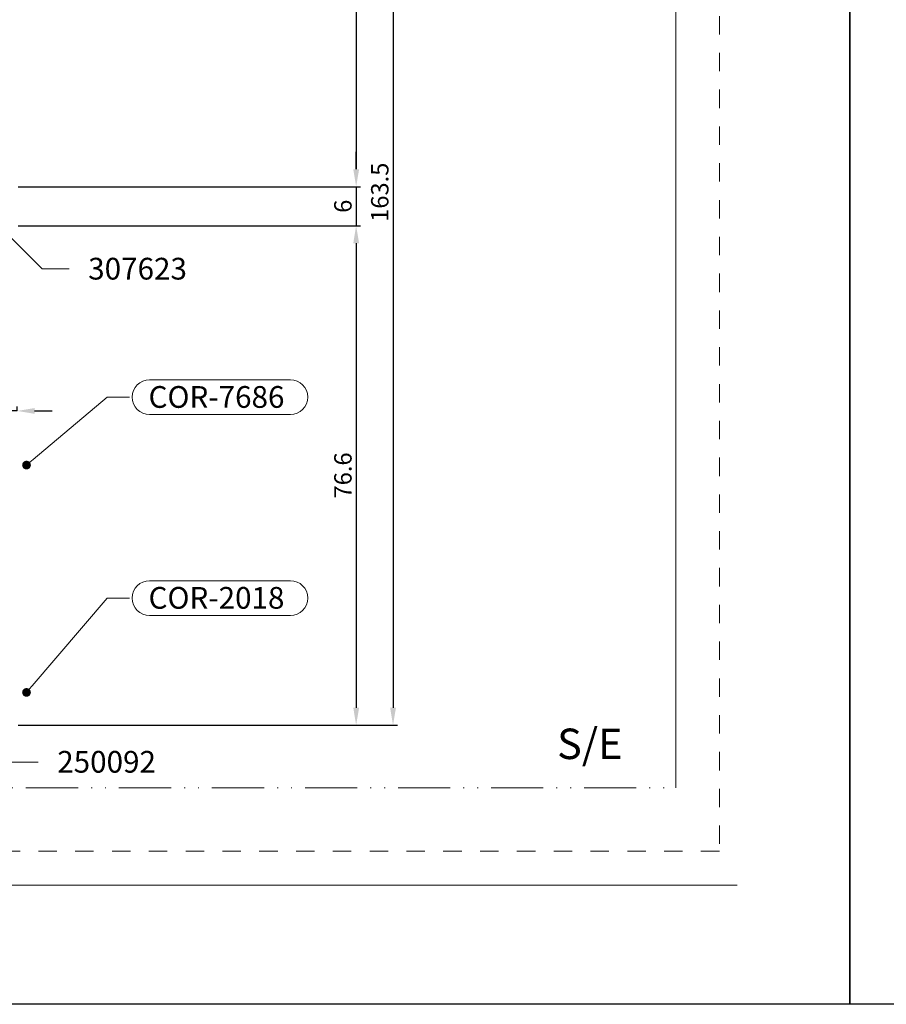
# Model space of a CAD drawing. Units: millimetres. Extents: x -228 to 2932, y -29 to 583.
# Drawn here: x -114 to -14, y -29 to 84 of the extents above; entities that cross this region are included whole.
import ezdxf
from ezdxf import colors
from ezdxf.entities.mleader import LeaderData, LeaderLine
from ezdxf.enums import TextEntityAlignment as Align
from ezdxf.math import Vec2, Vec3

# ---------------------------------------------------------------- set-up
doc = ezdxf.new("R2010")
doc.units = ezdxf.units.MM
doc.linetypes.add('ACAD_ISO12W100', pattern=[21, 12, -3, 0, -3, 0, -3])
doc.linetypes.add('AI-Linetype-1', pattern=[4.233333, 2.116667, -2.116667])
doc.layers.get('DEFPOINTS').update_dxf_attribs({"lineweight": 9})
for name, color, linetype, lineweight in [('aux.', 7, 'Continuous', 15), ('cotas', 250, 'Continuous', 9), ('perfiles', 7, 'Continuous', 15)]:
    doc.layers.add(name, color=color, linetype=linetype, lineweight=lineweight)
doc.layers.add('Cajetín', color=1, linetype='Continuous', plot=False)
doc.layers.add('Nuevo diseño', color=7, linetype='Continuous', plot=False)
doc.styles.add('catalogos 2', font='arial.ttf', dxfattribs={"height": 2})
doc.styles.add('catalogos 2.5', font='arial.ttf', dxfattribs={"height": 2.5})
doc.styles.add('catalogos 3', font='arial.ttf', dxfattribs={"height": 3})
doc.dimstyles.new('1-1', dxfattribs={"dimtxt": 2.5, "dimasz": 2.5, "dimexe": 0.5, "dimexo": 2.5, "dimgap": 1, "dimtad": 1, "dimdec": 1, "dimdsep": 46, "dimtxsty": 'catalogos 2.5', "dimcen": 0, "dimclrd": 256, "dimclre": 256, "dimclrt": 256, "dimadec": 0, "dimazin": 0, "dimtp": 0.2, "dimtm": 0.2, "dimtfac": 0.2, "dimtdec": 1, "dimtmove": 1, "dimatfit": 0, "dimfxl": 0, "dimtolj": 1, "dimtzin": 0, "dimarcsym": 0})

# ---------------------------------------------------------------- blocks, each defined once
blk = doc.blocks.new('_Dot')
at = {"color": 0, "linetype": 'ByBlock', "lineweight": -2}
blk.add_line((-0.5, 0), (-1, 0), dxfattribs=at)
at = {"color": 0, "linetype": 'ByBlock', "const_width": 0.5}
blk.add_lwpolyline([(-0.25, 0, 1), (0.25, 0, 1)], format="xyb", close=True, dxfattribs=at)
blk = doc.blocks.new('*D147')
at = {"layer": 'cotas', "lineweight": -2, "transparency": 16777216}
for p, q in [((-70.95, 125.91), (-71.45, 125.91)), ((-70.95, 123.91), (-70.95, 5.29)), ((-114.05, 3.29), (-70.45, 3.29))]:
    blk.add_line(p, q, dxfattribs=at)
at = {"layer": 'cotas', "transparency": 16777216}
for points in [[(-71.28, 123.91), (-70.61, 123.91), (-70.95, 125.91)], [(-71.28, 5.29), (-70.61, 5.29), (-70.95, 3.29)]]:
    blk.add_solid(points, dxfattribs=at)
at = {"layer": 'DEFPOINTS', "color": 0, "transparency": 16777216}
for p in [(-70.45, 125.91), (-114.55, 3.29), (-70.95, 3.29)]:
    blk.add_point(p, dxfattribs=at)
at = {"layer": 'cotas', "transparency": 16777216, "insert": (-72.47, 64.6), "char_height": 2, "attachment_point": 5, "rotation": 90, "style": 'catalogos 2'}
blk.add_mtext('\\A1;163.5', dxfattribs=at)
blk = doc.blocks.new('*D148')
at = {"layer": 'cotas', "lineweight": -2, "transparency": 16777216}
for p, q in [((-75.19, 125.91), (-74.69, 125.91)), ((-75.19, 123.91), (-75.19, 67.24)), ((-114.05, 65.24), (-74.69, 65.24))]:
    blk.add_line(p, q, dxfattribs=at)
at = {"layer": 'cotas', "transparency": 16777216}
for points in [[(-75.52, 123.91), (-74.85, 123.91), (-75.19, 125.91)], [(-75.52, 67.24), (-74.85, 67.24), (-75.19, 65.24)]]:
    blk.add_solid(points, dxfattribs=at)
at = {"layer": 'DEFPOINTS', "color": 0, "transparency": 16777216}
for p in [(-75.69, 125.91), (-114.55, 65.24), (-75.19, 65.24)]:
    blk.add_point(p, dxfattribs=at)
at = {"layer": 'cotas', "transparency": 16777216, "insert": (-76.71, 95.57), "char_height": 2, "attachment_point": 5, "rotation": 90, "style": 'catalogos 2'}
blk.add_mtext('\\A1;80.9', dxfattribs=at)
blk = doc.blocks.new('*D149')
at = {"layer": 'cotas', "lineweight": -2, "transparency": 16777216}
for p, q in [((-75.19, 67.24), (-75.19, 69.24)), ((-114.05, 65.24), (-74.69, 65.24)), ((-75.19, 65.24), (-75.19, 60.74)), ((-114.05, 60.74), (-74.69, 60.74)), ((-75.19, 58.74), (-75.19, 56.74))]:
    blk.add_line(p, q, dxfattribs=at)
at = {"layer": 'cotas', "transparency": 16777216}
for points in [[(-75.52, 67.24), (-74.85, 67.24), (-75.19, 65.24)], [(-75.52, 58.74), (-74.85, 58.74), (-75.19, 60.74)]]:
    blk.add_solid(points, dxfattribs=at)
at = {"layer": 'DEFPOINTS', "color": 0, "transparency": 16777216}
for p in [(-114.55, 65.24), (-114.55, 60.74), (-75.19, 60.74)]:
    blk.add_point(p, dxfattribs=at)
at = {"layer": 'cotas', "transparency": 16777216, "insert": (-76.71, 62.99), "char_height": 2, "attachment_point": 5, "rotation": 90, "style": 'catalogos 2'}
blk.add_mtext('\\A1;6', dxfattribs=at)
blk = doc.blocks.new('*D150')
at = {"layer": 'cotas', "lineweight": -2, "transparency": 16777216}
for p, q in [((-114.05, 60.74), (-74.69, 60.74)), ((-75.19, 58.74), (-75.19, 5.29)), ((-114.05, 3.29), (-74.69, 3.29))]:
    blk.add_line(p, q, dxfattribs=at)
at = {"layer": 'cotas', "transparency": 16777216}
for points in [[(-75.52, 58.74), (-74.85, 58.74), (-75.19, 60.74)], [(-75.52, 5.29), (-74.85, 5.29), (-75.19, 3.29)]]:
    blk.add_solid(points, dxfattribs=at)
at = {"layer": 'DEFPOINTS', "color": 0, "transparency": 16777216}
for p in [(-114.55, 60.74), (-114.55, 3.29), (-75.19, 3.29)]:
    blk.add_point(p, dxfattribs=at)
at = {"layer": 'cotas', "transparency": 16777216, "insert": (-76.71, 32.02), "char_height": 2, "attachment_point": 5, "rotation": 90, "style": 'catalogos 2'}
blk.add_mtext('\\A1;76.6', dxfattribs=at)
blk = doc.blocks.new('*D152')
at = {"layer": 'cotas', "lineweight": -2, "transparency": 16777216}
for p, q in [((-166.67, 39.22), (-166.67, 39.94)), ((-114.17, 39.44), (-114.17, 39.94)), ((-168.67, 39.44), (-170.67, 39.44)), ((-166.67, 39.44), (-164.67, 39.44)), ((-164.67, 39.44), (-116.17, 39.44)), ((-114.17, 39.44), (-116.17, 39.44)), ((-112.17, 39.44), (-110.17, 39.44))]:
    blk.add_line(p, q, dxfattribs=at)
at = {"layer": 'cotas', "transparency": 16777216}
for points in [[(-168.67, 39.77), (-168.67, 39.11), (-166.67, 39.44)], [(-112.17, 39.77), (-112.17, 39.11), (-114.17, 39.44)]]:
    blk.add_solid(points, dxfattribs=at)
at = {"layer": 'DEFPOINTS', "color": 0, "transparency": 16777216}
for p in [(-166.67, 38.72), (-114.17, 39.44), (-114.17, 38.94)]:
    blk.add_point(p, dxfattribs=at)
at = {"layer": 'cotas', "transparency": 16777216, "insert": (-152.17, 40.96), "char_height": 2, "attachment_point": 5, "style": 'catalogos 2'}
blk.add_mtext('\\A1;70', dxfattribs=at)
blk = doc.blocks.new('CAJETÍN_2014')
at = {"layer": 'Cajetín'}
blk.add_lwpolyline([(-105, 0), (105, 0), (105, -297), (-105, -297)], close=True, dxfattribs=at)
at = {"layer": 'Cajetín', "color": 33, "linetype": 'AI-Linetype-1', "lineweight": 9, "true_color": 0xc99e64}
blk.add_lwpolyline([(90, -279.37), (-90, -279.37), (-90, -39.37), (90, -39.37), (90, -279.37)], dxfattribs=at)
at = {"layer": 'Nuevo diseño', "color": 7, "lineweight": 18}
blk.add_lwpolyline([(-92.03, -283.28), (92.03, -283.28)], dxfattribs=at)

msp = doc.modelspace()

# ---------------------------------------------------------------- linework, layer by layer
at = {"layer": 'aux.', "linetype": 'ACAD_ISO12W100', "ltscale": 0.5}
msp.add_line((-166.671, -3.918), (-38.413, -3.918), dxfattribs=at)
at = {"layer": 'cotas'}
for points in [[(-98.949, 39.027, -1), (-98.949, 43.027), (-82.756, 43.027, -1), (-82.756, 39.027)], [(-98.949, 15.914, -1), (-98.949, 19.914), (-82.756, 19.914, -1), (-82.756, 15.914)]]:
    msp.add_lwpolyline(points, format="xyb", close=True, dxfattribs=at)
at = {"layer": 'perfiles'}
msp.add_line((-38.413, 187.874), (-38.413, -3.918), dxfattribs=at)

# ---------------------------------------------------------------- block references
for p in [(-123.413, 268.175), (86.587, 268.177)]:
    msp.add_blockref('CAJETÍN_2014', p)

# ---------------------------------------------------------------- texts
at = {"style": 'catalogos 3'}
msp.add_text('S/E', height=3.5, dxfattribs=at).set_placement((-48.315, -0.606), align=Align.CENTER)

# ---------------------------------------------------------------- dimensions: what is measured, and where the dimension line sits
at = {"layer": 'cotas'}
for base, p1, p2, picture, middle in [((-70.946, 3.291), (-70.446, 125.907), (-114.546, 3.291), '*D147', (-72.468, 64.599)), ((-75.188, 65.241), (-75.688, 125.907), (-114.546, 65.241), '*D148', (-76.709, 95.574)), ((-75.188, 3.291), (-114.546, 60.741), (-114.546, 3.291), '*D150', (-76.709, 32.016))]:
    dim = msp.add_linear_dim(base=base, p1=p1, p2=p2, angle=90, dimstyle='1-1', override={"dimasz": 2, "dimexo": 0.5, "dimgap": 0.5, "dimlfac": 1.333333, "dimtxsty": 'catalogos 2'}, dxfattribs=at)
    dim.commit()
    dim.dimension.update_dxf_attribs({"geometry": picture, "text_midpoint": middle})
dim = msp.add_linear_dim(base=(-75.188, 60.741), p1=(-114.546, 65.241), p2=(-114.546, 60.741), angle=90, dimstyle='1-1', override={"dimasz": 2, "dimexo": 0.5, "dimgap": 0.5, "dimlfac": 1.333333, "dimtxsty": 'catalogos 2'}, dxfattribs=at)
dim.commit()
dim.dimension.update_dxf_attribs({"geometry": '*D149', "text_midpoint": (-75.188, 62.991), "dimtype": 160})
dim = msp.add_linear_dim(base=(-114.171, 39.441), p1=(-166.671, 38.72), p2=(-114.171, 38.941), dimstyle='1-1', override={"dimasz": 2, "dimexo": 0.5, "dimgap": 0.5, "dimlfac": 1.333333, "dimtxsty": 'catalogos 2'}, dxfattribs=at)
dim.commit()
dim.dimension.update_dxf_attribs({"geometry": '*D152', "text_midpoint": (-152.17, 39.441), "dimtype": 160})

# ---------------------------------------------------------------- leaders
ml = msp.add_multileader_mtext('Standard', dxfattribs=at)
ml.set_content('307623', color=256, style='catalogos 2.5')
ml.set_leader_properties(color=256, linetype='ByLayer', lineweight=-1)
ml.set_arrow_properties(name='DOT')
ml.build(insert=Vec2(0, 0))
ml.multileader.update_dxf_attribs({"arrow_head_size": 1})
ctx = ml.context
ctx.base_point, ctx.char_height, ctx.arrow_head_size, ctx.landing_gap_size, ctx.plane_origin = Vec3(-108.195, 55.785), 2.5, 1, 2.185, Vec3(-152.127, 18.598)
notes = []
notes.append((ctx, [(0, (1, 1, 0), (-111.292, 55.785), (1, 0), 3.097, [(0, [(-118.97, 63.453)], 0, [])])]))
ctx.mtext.insert, ctx.mtext.width, ctx.mtext.defined_height, ctx.mtext.flow_direction = Vec3(-106.01, 57.057), 22.7928, 2.484, 5
at = {"layer": 'cotas', "ltscale": 10}
ml = msp.add_multileader_mtext('Standard', dxfattribs=at)
ml.set_content('COR-7686', color=256, style='catalogos 2.5')
ml.set_leader_properties(color=256, linetype='ByLayer', lineweight=-1)
ml.set_arrow_properties(name='DOT')
ml.build(insert=Vec2(0, 0))
ml.multileader.update_dxf_attribs({"arrow_head_size": 1})
ctx = ml.context
ctx.base_point, ctx.char_height, ctx.arrow_head_size, ctx.landing_gap_size, ctx.plane_origin = Vec3(-101.249, 41.027), 2.5, 1, 2.185, Vec3(-95.817, 58.061)
notes.append((ctx, [(1, (1, 1, 0), (-103.838, 41.027), (1, 0), 2.589, [(0, [(-113.104, 33.208)], 0, [])])]))
ctx.mtext.insert, ctx.mtext.width, ctx.mtext.defined_height, ctx.mtext.flow_direction = Vec3(-99.064, 42.299), 33.0883, 18.252, 5
ml = msp.add_multileader_mtext('Standard', dxfattribs=at)
ml.set_content('COR-2018', color=256, style='catalogos 2.5')
ml.set_leader_properties(color=256, linetype='ByLayer', lineweight=-1)
ml.set_arrow_properties(name='DOT')
ml.build(insert=Vec2(0, 0))
ml.multileader.update_dxf_attribs({"arrow_head_size": 1})
ctx = ml.context
ctx.base_point, ctx.char_height, ctx.arrow_head_size, ctx.landing_gap_size, ctx.plane_origin = Vec3(-101.249, 17.914), 2.5, 1, 2.185, Vec3(-95.817, 31.909)
notes.append((ctx, [(1, (1, 1, 0), (-103.838, 17.914), (1, 0), 2.589, [(0, [(-113.104, 7.056)], 0, [])])]))
ctx.mtext.insert, ctx.mtext.width, ctx.mtext.defined_height, ctx.mtext.flow_direction = Vec3(-99.064, 19.186), 33.0883, 18.252, 5
at = {"layer": 'cotas'}
ml = msp.add_multileader_mtext('Standard', dxfattribs=at)
ml.set_content('250092', color=256, style='catalogos 2.5')
ml.set_leader_properties(color=256, linetype='ByLayer', lineweight=-1)
ml.set_arrow_properties(name='DOT')
ml.build(insert=Vec2(0, 0))
ml.multileader.update_dxf_attribs({"arrow_head_size": 1})
ctx = ml.context
ctx.base_point, ctx.char_height, ctx.arrow_head_size, ctx.landing_gap_size, ctx.plane_origin = Vec3(-111.756, -0.948), 2.5, 1, 2.185, Vec3(-158.572, -24.045)
notes.append((ctx, [(0, (1, 1, 0), (-123.255, -0.948), (1, 0), 11.499, [(0, [(-130.415, 0.386)], 0, [])])]))
ctx.mtext.insert, ctx.mtext.width, ctx.mtext.defined_height, ctx.mtext.flow_direction = Vec3(-109.571, 0.324), 22.7928, 2.484, 5
for ctx, leaders in notes:
    for number, flags, end, landing, length, lines in leaders:
        leader = LeaderData()
        leader.index, (leader.has_last_leader_line, leader.has_dogleg_vector, leader.attachment_direction) = number, flags
        leader.last_leader_point, leader.dogleg_vector, leader.dogleg_length = Vec3(end), Vec3(landing), length
        for number, points, colour, breaks in lines:
            line = LeaderLine()
            line.index, line.vertices, line.color, line.breaks = number, Vec3.list(points), colors.encode_raw_color(colour), breaks
            leader.lines.append(line)
        ctx.leaders.append(leader)

doc.saveas('drawing.dxf')
